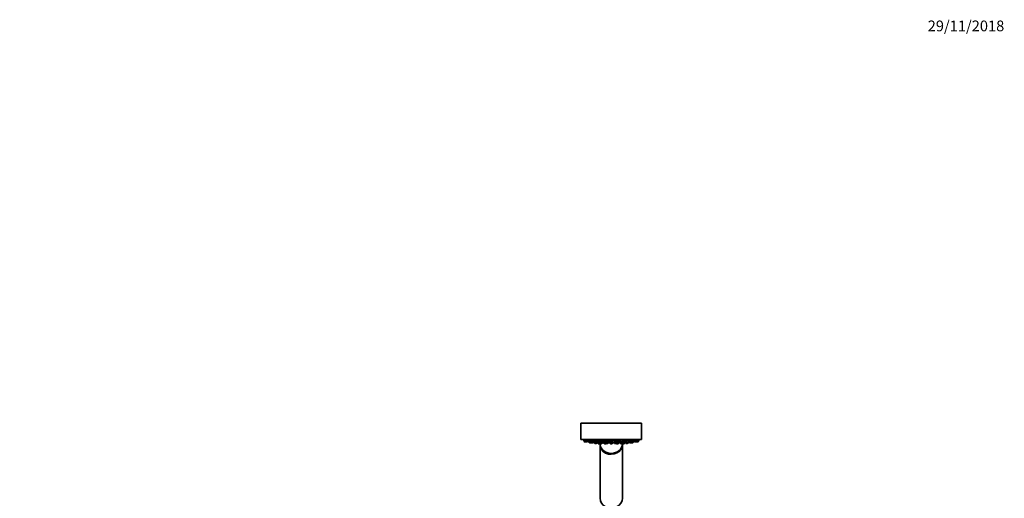
# Model space of a CAD drawing. Units: millimetres. Extents: x 0 to 2433, y 0 to 2743.
# Drawn here: x 1333 to 2433, y 2203 to 2738 of the extents above; entities that cross this region are included whole.
import ezdxf
from ezdxf import colors
from ezdxf.entities.mleader import LeaderData, LeaderLine
from ezdxf.math import Vec2, Vec3

# ---------------------------------------------------------------- set-up
doc = ezdxf.new("R2010")
doc.units = ezdxf.units.MM
doc.layers.add('DV4_Défaut', color=7, linetype='Continuous')
doc.layers.add('Défaut', color=7, linetype='Continuous')

# ---------------------------------------------------------------- blocks, each defined once
blk = doc.blocks.new('_DOT')
at = {"color": 0}
blk.add_line((0, 0), (-1, 0), dxfattribs=at)
at = {"color": 0, "const_width": 0.333}
blk.add_lwpolyline([(-0.1665, 0, 1), (0.1665, 0, 1)], format="xyb", close=True, dxfattribs=at)
blk = doc.blocks.new('SE3')
at = {"layer": 'DV4_Défaut', "color": 7, "linetype": 'Continuous', "lineweight": 35}
for p, q in [((1960, 2287), (2028, 2287)), ((1960, 2287), (1960, 2269)), ((2028, 2269), (2028, 2287)), ((1960, 2269), (2028, 2269)), ((1963.3, 2268.2), (1964.3, 2268.2)), ((1963.3, 2268.2), (1964, 2266.4)), ((1963.4, 2268.6), (1963.4, 2268.2)), ((1964.2, 2266.2), (1965.2, 2266.2)), ((1964.3, 2268.2), (1967.1, 2268.2)), ((1964.3, 2268.2), (1964.9, 2266.4)), ((1964.4, 2268.6), (1964.4, 2268.2)), ((1965.2, 2266.2), (1966.8, 2266.2)), ((1967.1, 2266.4), (1967.5, 2267.4)), ((1967.2, 2268.2), (1970.3, 2268.2)), ((1967.2, 2268.2), (1967.8, 2266.4)), ((1967.3, 2268.6), (1967.3, 2268.2)), ((1968.1, 2266.2), (1969.7, 2266.2)), ((1969.4, 2266.2), (1969.6, 2265.4)), ((1970, 2266.4), (1970.7, 2268.2)), ((1970.3, 2267.2), (1970.5, 2267.2)), ((1970.5, 2267.2), (1972.1, 2267.2)), ((1970.5, 2267.2), (1971.2, 2265.4)), ((1970.7, 2267.7), (1970.7, 2267.2)), ((1971.8, 2268.2), (1975.1, 2268.2)), ((1971.8, 2268.2), (1972.4, 2266.4)), ((1971.9, 2268.5), (1971.9, 2268.2)), ((1972.7, 2266.2), (1974.3, 2266.2)), ((1973.3, 2265.4), (1973.6, 2266.2)), ((1973.5, 2265.4), (1973.7, 2266.2)), ((1973.9, 2266.2), (1974.2, 2265.4)), ((1974.6, 2266.4), (1975.3, 2268.2)), ((1974.9, 2267.2), (1977, 2267.2)), ((1976.3, 2265.4), (1977, 2267.2)), ((1976.7, 2266.5), (1978.1, 2266.5)), ((1977.7, 2264.7), (1978.2, 2266.1)), ((1977.8, 2268.2), (1981.3, 2268.2)), ((1977.8, 2268.2), (1978.5, 2266.4)), ((1977.8, 2267.2), (1978.1, 2267.2)), ((1977.8, 2267.2), (1978.5, 2265.4)), ((1977.9, 2268.5), (1977.9, 2268.2)), ((1978.1, 2267.6), (1978.1, 2267.2)), ((1978.7, 2266.2), (1980.3, 2266.2)), ((1980.6, 2266.4), (1981.3, 2268.2)), ((1980.6, 2265.4), (1981.3, 2267.2)), ((1980.9, 2267.2), (1981.3, 2267.2)), ((1981, 2266.5), (1983, 2266.5)), ((1981.1, 2267.2), (1981.1, 2267.3)), ((1982.4, 2264.7), (1983, 2266.5)), ((1982.9, 2266.5), (1982.9, 2266.6)), ((1982.9, 2266), (1983.5, 2266)), ((1983.1, 2267.2), (1985.1, 2267.2)), ((1983.1, 2267.2), (1983.8, 2265.4)), ((1983.3, 2267.6), (1983.3, 2267.2)), ((1984.8, 2268.2), (1988.3, 2268.2)), ((1984.8, 2268.2), (1985.4, 2266.4)), ((1984.9, 2268.5), (1984.9, 2268.2)), ((1985.7, 2266.2), (1987.3, 2266.2)), ((1985.9, 2265.4), (1986.2, 2266.2)), ((1986.1, 2266), (1987.8, 2266)), ((1987.6, 2266.4), (1988.3, 2268.2)), ((1987.6, 2266.5), (1989.3, 2266.5)), ((1987.6, 2266.5), (1988.3, 2264.7)), ((1987.8, 2266.8), (1987.8, 2266.5)), ((1988.1, 2268.2), (1988.1, 2268.3)), ((1989, 2267.2), (1992.5, 2267.2)), ((1989, 2267.2), (1989.7, 2265.4)), ((1989.3, 2267.5), (1989.3, 2267.2)), ((1991.8, 2265.4), (1992.5, 2267.2)), ((1992, 2265.8), (1992.4, 2265.8)), ((1992.3, 2268.2), (1995.8, 2268.2)), ((1992.3, 2268.2), (1993, 2266.4)), ((1992.3, 2267.2), (1992.3, 2267.5)), ((1992.3, 2266), (1995.6, 2266)), ((1992.3, 2266), (1993, 2264.2)), ((1992.4, 2268.4), (1992.4, 2268.2)), ((1992.4, 2266.3), (1992.4, 2266)), ((1993.2, 2266.2), (1994.8, 2266.2)), ((1995.1, 2266.4), (1995.8, 2268.2)), ((1995.1, 2264.2), (1995.7, 2265.8)), ((1995.3, 2266.9), (1995.8, 2265.4)), ((1995.4, 2267.2), (1998.6, 2267.2)), ((1995.6, 2268.2), (1995.6, 2268.3)), ((1998, 2265.4), (1998.6, 2267.2)), ((1998.4, 2267.2), (1998.4, 2267.5)), ((1998.4, 2266.5), (2000.4, 2266.5)), ((1999.8, 2268.2), (2003.3, 2268.2)), ((1999.8, 2268.2), (2000.5, 2266.4)), ((1999.8, 2264.7), (2000.4, 2266.5)), ((2000.3, 2266.5), (2000.3, 2266.8)), ((2000.3, 2266), (2001.5, 2266)), ((2000.7, 2266.2), (2002.3, 2266.2)), ((2001.5, 2266.2), (2001.8, 2265.4)), ((2002.6, 2266.4), (2003.3, 2268.2)), ((2002.9, 2267.2), (2004.6, 2267.2)), ((2003.1, 2268.2), (2003.1, 2268.4)), ((2003.9, 2265.4), (2004.6, 2267.2)), ((2004, 2265.8), (2004.6, 2264.2)), ((2004.1, 2266), (2005.2, 2266)), ((2004.3, 2267.2), (2004.3, 2267.6)), ((2005, 2266.5), (2006.7, 2266.5)), ((2005, 2266.5), (2005.7, 2264.7)), ((2005.2, 2266.6), (2005.2, 2266.5)), ((2006.4, 2267.2), (2007.1, 2267.2)), ((2006.4, 2267.2), (2007.1, 2265.4)), ((2006.7, 2267.4), (2006.7, 2267.2)), ((2006.8, 2268.2), (2010.3, 2268.2)), ((2006.8, 2268.2), (2007.5, 2266.4)), ((2007.7, 2266.2), (2009.3, 2266.2)), ((2009.2, 2265.4), (2009.6, 2266.3)), ((2009.6, 2266.4), (2010.3, 2268.2)), ((2009.6, 2265.4), (2009.8, 2266.1)), ((2009.7, 2266.5), (2011.1, 2266.5)), ((2009.7, 2266.5), (2010.3, 2264.7)), ((2009.8, 2266.6), (2009.8, 2266.5)), ((2010.1, 2268.2), (2010.1, 2268.5)), ((2010.8, 2267.2), (2013.1, 2267.2)), ((2010.8, 2267.2), (2011.5, 2265.4)), ((2012.8, 2268.2), (2013.5, 2266.4)), ((2012.9, 2268.2), (2016.3, 2268.2)), ((2013.6, 2265.4), (2013.9, 2266.2)), ((2013.7, 2266.2), (2015.3, 2266.2)), ((2013.9, 2265.4), (2014.1, 2266.2)), ((2014.3, 2266.2), (2014.6, 2265.4)), ((2015.6, 2266.4), (2016.3, 2268.2)), ((2015.9, 2267.2), (2017.4, 2267.2)), ((2016.1, 2268.2), (2016.1, 2268.5)), ((2016.7, 2265.4), (2017.4, 2267.2)), ((2017.2, 2267.2), (2017.2, 2267.7)), ((2017.4, 2268.2), (2018.1, 2266.4)), ((2017.4, 2267.2), (2017.7, 2267.2)), ((2017.8, 2268.2), (2020.9, 2268.2)), ((2018.4, 2266.2), (2019.9, 2266.2)), ((2018.4, 2265.4), (2018.7, 2266.2)), ((2018.4, 2265.4), (2018.7, 2266.2)), ((2020.2, 2266.4), (2020.9, 2268.2)), ((2020.6, 2267.4), (2021, 2266.4)), ((2020.7, 2268.2), (2020.7, 2268.6)), ((2020.9, 2268.2), (2023.8, 2268.2)), ((2021.2, 2266.2), (2022.8, 2266.2)), ((2022.8, 2266.2), (2023.8, 2266.2)), ((2023.1, 2266.4), (2023.8, 2268.2)), ((2023.6, 2268.2), (2023.6, 2268.6)), ((2023.8, 2268.2), (2024.8, 2268.2)), ((2024.1, 2266.4), (2024.8, 2268.2)), ((2024.6, 2268.6), (2024.6, 2268.6)), ((2024.6, 2268.2), (2024.6, 2268.6)), ((1969.9, 2265.2), (1971.4, 2265.2)), ((1971.4, 2265.2), (1973, 2265.2)), ((1973, 2265.2), (1973.2, 2265.2)), ((1974.5, 2265.2), (1976.1, 2265.2)), ((1975.4, 2265.2), (1975.6, 2264.7)), ((1975.8, 2264.5), (1977.4, 2264.5)), ((1978.8, 2265.2), (1980.4, 2265.2)), ((1979.1, 2265.2), (1979.5, 2264.2)), ((1979.7, 2264), (1981.3, 2264)), ((1980, 2265.2), (1980.2, 2264.7)), ((1980.5, 2264.5), (1982.1, 2264.5)), ((1981.2, 2264.5), (1981.3, 2264.2)), ((1981.5, 2264), (1981.5, 2263.4)), ((1981.5, 2264), (1983.1, 2264)), ((1981.5, 2263.1), (1981.5, 2203.1)), ((1983.4, 2264.2), (1983.8, 2265.3)), ((1984.1, 2265.2), (1985.6, 2265.2)), ((1985.6, 2265.2), (1985.8, 2265.2)), ((1985.8, 2265.3), (1986.2, 2264.2)), ((1986.5, 2264), (1988.1, 2264)), ((1988.4, 2264.2), (1988.5, 2264.5)), ((1988.6, 2264.5), (1990.2, 2264.5)), ((1990, 2265.2), (1991.5, 2265.2)), ((1990.4, 2264.7), (1990.6, 2265.2)), ((1993.2, 2264), (1994.8, 2264)), ((1996.1, 2265.2), (1997.7, 2265.2)), ((1997.4, 2265.2), (1997.6, 2264.7)), ((1997.9, 2264.5), (1999.5, 2264.5)), ((1999.6, 2264.5), (1999.7, 2264.2)), ((2000, 2264), (2001.6, 2264)), ((2001.9, 2264.2), (2002.2, 2265.2)), ((2002, 2265.2), (2003.6, 2265.2)), ((2003.6, 2265.2), (2004, 2265.2)), ((2004.9, 2264), (2006.5, 2264)), ((2006, 2264.5), (2007.5, 2264.5)), ((2006.5, 2263.4), (2006.5, 2264)), ((2006.5, 2203.1), (2006.5, 2263.1)), ((2006.7, 2264), (2008.3, 2264)), ((2006.8, 2264.2), (2006.9, 2264.5)), ((2007.4, 2265.2), (2009, 2265.2)), ((2007.8, 2264.7), (2008, 2265.2)), ((2008.6, 2264.2), (2009, 2265.2)), ((2009, 2265.2), (2009.3, 2265.2)), ((2010.6, 2264.5), (2012.2, 2264.5)), ((2011.8, 2265.2), (2013.3, 2265.2)), ((2012.5, 2264.7), (2012.7, 2265.2)), ((2013.3, 2265.2), (2013.6, 2265.2)), ((2014.9, 2265.2), (2016.5, 2265.2)), ((2016.5, 2265.2), (2016.5, 2265.2)), ((2016.5, 2265.2), (2018.1, 2265.2)), ((2018.1, 2265.2), (2018.1, 2265.2))]:
    blk.add_line(p, q, dxfattribs=at)
at = {"layer": 'DV4_Défaut', "color": 7, "linetype": 'Continuous', "lineweight": 18}
for p, q in [((1964, 2266.4), (1964.9, 2266.4)), ((1964.9, 2266.4), (1967.1, 2266.4)), ((1967.8, 2266.4), (1970, 2266.4)), ((1972.4, 2266.4), (1974.6, 2266.4)), ((1978.5, 2266.4), (1980.6, 2266.4)), ((1985.4, 2266.4), (1987.6, 2266.4)), ((1992.4, 2265.8), (1992, 2265.8)), ((1993, 2266.4), (1995.1, 2266.4)), ((2000.5, 2266.4), (2002.6, 2266.4)), ((2007.5, 2266.4), (2009.6, 2266.4)), ((2013.5, 2266.4), (2015.6, 2266.4)), ((2018.1, 2266.4), (2020.2, 2266.4)), ((2021, 2266.4), (2023.1, 2266.4)), ((2023.1, 2266.4), (2024.1, 2266.4)), ((1969.6, 2265.4), (1971.2, 2265.4)), ((1971.2, 2265.4), (1973.3, 2265.4)), ((1973.3, 2265.4), (1973.5, 2265.4)), ((1974.2, 2265.4), (1976.3, 2265.4)), ((1975.6, 2264.7), (1977.7, 2264.7)), ((1978.5, 2265.4), (1980.6, 2265.4)), ((1979.5, 2264.2), (1981.3, 2264.2)), ((1980.2, 2264.7), (1982.4, 2264.7)), ((1981.3, 2264.2), (1983.4, 2264.2)), ((1983.8, 2265.4), (1985.9, 2265.4)), ((1986.2, 2264.2), (1988.4, 2264.2)), ((1988.3, 2264.7), (1990.4, 2264.7)), ((1989.7, 2265.4), (1991.8, 2265.4)), ((1993, 2264.2), (1995.1, 2264.2)), ((1995.8, 2265.4), (1998, 2265.4)), ((1997.6, 2264.7), (1999.8, 2264.7)), ((1999.7, 2264.2), (2001.9, 2264.2)), ((2001.8, 2265.4), (2003.9, 2265.4)), ((2003.9, 2265.4), (2004.2, 2265.4)), ((2004.6, 2264.2), (2006.8, 2264.2)), ((2005.7, 2264.7), (2007.8, 2264.7)), ((2006.8, 2264.2), (2008.6, 2264.2)), ((2007.1, 2265.4), (2009.2, 2265.4)), ((2009.2, 2265.4), (2009.6, 2265.4)), ((2010.3, 2264.7), (2012.5, 2264.7)), ((2011.5, 2265.4), (2013.6, 2265.4)), ((2013.6, 2265.4), (2013.9, 2265.4)), ((2014.6, 2265.4), (2016.7, 2265.4)), ((2016.7, 2265.4), (2018.4, 2265.4)), ((2018.4, 2265.4), (2018.4, 2265.4))]:
    blk.add_line(p, q, dxfattribs=at)
at = {"layer": 'DV4_Défaut', "color": 7, "linetype": 'Continuous', "lineweight": 35}
for centre, radius, start, end in [((1994, 2431.9), 166.1, 258.7185, 259.3882), ((1964.2, 2266.5), 0.3, 200.556, 270), ((1965.2, 2266.5), 0.3, 200.556, 270), ((1966.8, 2266.5), 0.3, 270, 339.444), ((1968.1, 2266.5), 0.3, 200.556, 270), ((1969.7, 2266.5), 0.3, 270, 339.444), ((1972.7, 2266.5), 0.3, 200.556, 270), ((1974.3, 2266.5), 0.3, 270, 339.444), ((1978.7, 2266.5), 0.3, 200.556, 270), ((1980.3, 2266.5), 0.3, 270, 339.444), ((1985.7, 2266.5), 0.3, 200.556, 270), ((1987.3, 2266.5), 0.3, 270, 339.444), ((1993.2, 2266.5), 0.3, 200.556, 270), ((1994.8, 2266.5), 0.3, 270, 339.444), ((2000.7, 2266.5), 0.3, 200.556, 270), ((2002.3, 2266.5), 0.3, 270, 339.444), ((2007.7, 2266.5), 0.3, 200.556, 270), ((2009.3, 2266.5), 0.3, 270, 339.444), ((1994, 2431.9), 166.1, 275.3945, 275.4528), ((2013.7, 2266.5), 0.3, 200.556, 270), ((2015.3, 2266.5), 0.3, 270, 339.444), ((2018.4, 2266.5), 0.3, 200.556, 270), ((2019.9, 2266.5), 0.3, 270, 339.444), ((2021.2, 2266.5), 0.3, 200.556, 270), ((2022.8, 2266.5), 0.3, 270, 339.444), ((2023.8, 2266.5), 0.3, 270, 339.444), ((1994, 2431.9), 166.1, 280.6089, 281.2815), ((1969.9, 2265.5), 0.3, 200.556, 270), ((1971.4, 2265.5), 0.3, 200.556, 270), ((1973, 2265.5), 0.3, 270, 339.444), ((1973.2, 2265.5), 0.3, 270, 339.444), ((1974.5, 2265.5), 0.3, 200.556, 270), ((1975.8, 2264.8), 0.3, 200.556, 270), ((1976.1, 2265.5), 0.3, 270, 339.444), ((1977.4, 2264.8), 0.3, 270, 339.444), ((1978.8, 2265.5), 0.3, 200.556, 270), ((1979.7, 2264.3), 0.3, 200.556, 270), ((1980.5, 2264.8), 0.3, 200.556, 270), ((1980.4, 2265.5), 0.3, 270, 339.444), ((1981.5, 2264.3), 0.3, 200.556, 270), ((1981.3, 2264.3), 0.3, 270, 291.9684), ((1982.1, 2264.8), 0.3, 270, 339.444), ((1983.1, 2264.3), 0.3, 270, 339.444), ((1984.1, 2265.5), 0.3, 200.556, 270), ((1985.6, 2265.5), 0.3, 270, 339.444), ((1986.5, 2264.3), 0.3, 200.556, 270), ((1988.1, 2264.3), 0.3, 270, 339.444), ((1988.6, 2264.8), 0.3, 200.556, 270), ((1990, 2265.5), 0.3, 200.556, 270), ((1990.2, 2264.8), 0.3, 270, 339.444), ((1994, 2276.2), 11.4, 255.7027, 263.1692), ((1991.5, 2265.5), 0.3, 270, 339.444), ((1993.2, 2264.3), 0.3, 200.556, 270), ((1994.8, 2264.3), 0.3, 270, 339.444), ((1994, 2276.2), 11.4, 276.8308, 284.2973), ((1996.1, 2265.5), 0.3, 200.556, 270), ((1997.9, 2264.8), 0.3, 200.556, 270), ((1997.7, 2265.5), 0.3, 270, 339.444), ((1999.5, 2264.8), 0.3, 270, 339.444), ((2000, 2264.3), 0.3, 200.556, 270), ((2001.6, 2264.3), 0.3, 270, 339.444), ((2002, 2265.5), 0.3, 200.556, 270), ((2003.6, 2265.5), 0.3, 270, 339.444), ((2004, 2265.5), 0.3, 270, 318.9544), ((2004.9, 2264.3), 0.3, 200.556, 270), ((2006, 2264.8), 0.3, 200.556, 270), ((2006.5, 2264.3), 0.3, 270, 339.444), ((2006.7, 2264.3), 0.3, 248.0309, 270), ((2007.4, 2265.5), 0.3, 200.556, 270), ((2007.5, 2264.8), 0.3, 270, 339.444), ((2008.3, 2264.3), 0.3, 270, 339.444), ((2009, 2265.5), 0.3, 270, 339.444), ((2009.3, 2265.5), 0.3, 270, 339.444), ((2010.6, 2264.8), 0.3, 200.556, 270), ((2011.8, 2265.5), 0.3, 200.556, 270), ((2012.2, 2264.8), 0.3, 270, 339.444), ((2013.3, 2265.5), 0.3, 270, 339.444), ((2013.6, 2265.5), 0.3, 270, 339.444), ((2014.9, 2265.5), 0.3, 200.556, 270), ((2016.5, 2265.5), 0.3, 270, 339.444), ((2016.5, 2265.5), 0.3, 264.7179, 270), ((2018.1, 2265.5), 0.3, 270, 339.444), ((2018.1, 2265.5), 0.3, 270, 339.444)]:
    blk.add_arc(centre, radius, start, end, dxfattribs=at)
for centre, major_axis, ratio, start_param, end_param in [((1994, 2264.2), (-12.5, 0), 0.866025, 0.018221, 3.123372), ((1994, 2263.4), (-12.5, 0), 0.866025, 0, 3.141593), ((1994, 2263.1), (-12.5, 0), 0.866025, 6.26979, 6.283185), ((1994, 2263.1), (-12.5, 0), 0.866025, 0, 3.154988), ((1993.4, 2276.2), (0, 11.3), 0.5, 2.858039, 3.015228), ((1994, 2203.1), (-12.5, 0), 0.866025, 0, 3.141593)]:
    blk.add_ellipse(centre, major_axis=major_axis, ratio=ratio, start_param=start_param, end_param=end_param, dxfattribs=at)
for points, knots in [([(1964.4, 2268.4), (1964.4, 2268.4), (1964.3, 2268.4), (1964.2, 2268.5), (1964.1, 2268.5), (1963.9, 2268.5), (1963.8, 2268.5), (1963.7, 2268.6), (1963.6, 2268.6), (1963.5, 2268.6), (1963.5, 2268.6), (1963.4, 2268.6), (1963.4, 2268.6), (1963.4, 2268.6), (1963.4, 2268.6), (1963.4, 2268.6)], [0, 0, 0, 0, 0.1287092, 0.1287092, 0.1287092, 0.4158085, 0.4158085, 0.4158085, 0.6991474, 0.6991474, 0.6991474, 0.9781311, 0.9781311, 0.9781311, 1, 1, 1, 1]), ([(1967.1, 2268.2), (1967, 2268.2), (1966.9, 2268.2), (1966.8, 2268.3), (1966.6, 2268.3), (1966.4, 2268.3), (1966.3, 2268.3), (1966.1, 2268.4), (1965.9, 2268.4), (1965.7, 2268.4), (1965.5, 2268.5), (1965.4, 2268.5), (1965.2, 2268.5), (1965.1, 2268.5), (1964.9, 2268.6), (1964.8, 2268.6), (1964.7, 2268.6), (1964.6, 2268.6), (1964.5, 2268.6), (1964.5, 2268.6), (1964.4, 2268.6), (1964.4, 2268.6), (1964.4, 2268.6), (1964.4, 2268.6), (1964.4, 2268.6)], [0, 0, 0, 0, 0.1189579, 0.1189579, 0.1189579, 0.264903, 0.264903, 0.264903, 0.4119244, 0.4119244, 0.4119244, 0.558557, 0.558557, 0.558557, 0.7034814, 0.7034814, 0.7034814, 0.8461624, 0.8461624, 0.8461624, 0.9870869, 0.9870869, 0.9870869, 1, 1, 1, 1]), ([(1970.3, 2268.2), (1970.2, 2268.2), (1970.2, 2268.2), (1970.1, 2268.2), (1970, 2268.3), (1969.8, 2268.3), (1969.7, 2268.3), (1969.5, 2268.4), (1969.3, 2268.4), (1969.2, 2268.4), (1969, 2268.5), (1968.8, 2268.5), (1968.6, 2268.5), (1968.4, 2268.5), (1968.3, 2268.5), (1968.1, 2268.6), (1967.9, 2268.6), (1967.8, 2268.6), (1967.7, 2268.6), (1967.6, 2268.6), (1967.5, 2268.6), (1967.4, 2268.6), (1967.4, 2268.6), (1967.3, 2268.6), (1967.3, 2268.6), (1967.3, 2268.6), (1967.3, 2268.6), (1967.3, 2268.6)], [0, 0, 0, 0, 0.078769, 0.078769, 0.078769, 0.20966, 0.20966, 0.20966, 0.341767, 0.341767, 0.341767, 0.473832, 0.473832, 0.473832, 0.604583, 0.604583, 0.604583, 0.733343, 0.733343, 0.733343, 0.860353, 0.860353, 0.860353, 0.986613, 0.986613, 0.986613, 1, 1, 1, 1]), ([(1972, 2267.6), (1972, 2267.6), (1972, 2267.6), (1971.9, 2267.6), (1971.8, 2267.6), (1971.6, 2267.6), (1971.4, 2267.6), (1971.3, 2267.6), (1971.1, 2267.6), (1971, 2267.7), (1970.9, 2267.7), (1970.8, 2267.7), (1970.7, 2267.7), (1970.7, 2267.7), (1970.6, 2267.7), (1970.6, 2267.7), (1970.6, 2267.6), (1970.6, 2267.6), (1970.6, 2267.6)], [0, 0, 0, 0, 0.0299046, 0.0299046, 0.0299046, 0.2700822, 0.2700822, 0.2700822, 0.5080936, 0.5080936, 0.5080936, 0.7437599, 0.7437599, 0.7437599, 0.9779451, 0.9779451, 0.9779451, 1, 1, 1, 1]), ([(1975.1, 2268.1), (1975.1, 2268.1), (1975.1, 2268.1), (1975.1, 2268.1), (1975.1, 2268.2), (1975.1, 2268.2), (1975, 2268.2), (1974.9, 2268.2), (1974.8, 2268.3), (1974.7, 2268.3), (1974.6, 2268.3), (1974.4, 2268.4), (1974.3, 2268.4), (1974.1, 2268.4), (1973.9, 2268.5), (1973.8, 2268.5), (1973.6, 2268.5), (1973.4, 2268.5), (1973.2, 2268.6), (1973, 2268.6), (1972.9, 2268.6), (1972.7, 2268.6), (1972.6, 2268.6), (1972.4, 2268.6), (1972.3, 2268.6), (1972.2, 2268.6), (1972.1, 2268.6), (1972, 2268.6), (1972, 2268.6), (1971.9, 2268.5), (1971.9, 2268.5), (1971.9, 2268.5), (1971.9, 2268.5), (1971.9, 2268.5)], [0, 0, 0, 0, 0.019098, 0.019098, 0.019098, 0.126378, 0.126378, 0.126378, 0.234853, 0.234853, 0.234853, 0.344527, 0.344527, 0.344527, 0.454425, 0.454425, 0.454425, 0.563445, 0.563445, 0.563445, 0.670875, 0.670875, 0.670875, 0.776737, 0.776737, 0.776737, 0.881749, 0.881749, 0.881749, 0.986968, 0.986968, 0.986968, 1, 1, 1, 1]), ([(1976.9, 2267.3), (1976.9, 2267.3), (1976.9, 2267.3), (1976.9, 2267.3), (1976.8, 2267.3), (1976.8, 2267.3), (1976.7, 2267.3), (1976.7, 2267.3), (1976.6, 2267.4), (1976.4, 2267.4), (1976.3, 2267.4), (1976.2, 2267.4), (1976, 2267.5), (1975.9, 2267.5), (1975.7, 2267.5), (1975.5, 2267.5), (1975.4, 2267.6), (1975.2, 2267.6), (1975.1, 2267.6)], [0, 0, 0, 0, 0.039343, 0.039343, 0.039343, 0.23623, 0.23623, 0.23623, 0.434532, 0.434532, 0.434532, 0.634576, 0.634576, 0.634576, 0.835402, 0.835402, 0.835402, 1, 1, 1, 1]), ([(1978.1, 2266.6), (1978, 2266.6), (1977.9, 2266.6), (1977.8, 2266.7), (1977.7, 2266.7), (1977.6, 2266.7), (1977.4, 2266.7), (1977.2, 2266.7), (1977.1, 2266.7), (1976.9, 2266.8), (1976.9, 2266.8), (1976.8, 2266.8), (1976.8, 2266.8)], [0, 0, 0, 0, 0.2694777, 0.2694777, 0.2694777, 0.618364, 0.618364, 0.618364, 0.9691181, 0.9691181, 0.9691181, 1, 1, 1, 1]), ([(1981.1, 2268.2), (1981.1, 2268.2), (1981.1, 2268.2), (1981.1, 2268.2), (1981.1, 2268.2), (1981.1, 2268.3), (1981, 2268.3), (1980.9, 2268.3), (1980.8, 2268.3), (1980.7, 2268.4), (1980.6, 2268.4), (1980.4, 2268.4), (1980.3, 2268.5), (1980.1, 2268.5), (1979.9, 2268.5), (1979.8, 2268.5), (1979.6, 2268.6), (1979.4, 2268.6), (1979.2, 2268.6), (1979.1, 2268.6), (1978.9, 2268.6), (1978.7, 2268.6), (1978.6, 2268.6), (1978.4, 2268.6), (1978.3, 2268.6), (1978.2, 2268.6), (1978.1, 2268.6), (1978, 2268.5), (1978, 2268.5), (1977.9, 2268.5), (1977.9, 2268.5), (1977.9, 2268.5), (1977.9, 2268.5), (1977.9, 2268.5)], [0, 0, 0, 0, 0.0168677, 0.0168677, 0.0168677, 0.1253288, 0.1253288, 0.1253288, 0.2347898, 0.2347898, 0.2347898, 0.3447401, 0.3447401, 0.3447401, 0.4540579, 0.4540579, 0.4540579, 0.5618962, 0.5618962, 0.5618962, 0.6680908, 0.6680908, 0.6680908, 0.7732159, 0.7732159, 0.7732159, 0.8782894, 0.8782894, 0.8782894, 0.9843252, 0.9843252, 0.9843252, 1, 1, 1, 1]), ([(1978, 2267.6), (1978, 2267.6), (1978, 2267.6), (1978, 2267.6), (1978, 2267.5), (1978, 2267.5), (1978, 2267.5)], [0, 0, 0, 0, 0.433894, 0.433894, 0.433894, 1, 1, 1, 1]), ([(1981.2, 2267.3), (1981.2, 2267.3), (1981.2, 2267.3), (1981.2, 2267.3), (1981.2, 2267.3), (1981.1, 2267.3), (1981.1, 2267.3)], [0, 0, 0, 0, 0.134184, 0.134184, 0.134184, 1, 1, 1, 1]), ([(1982.9, 2266.6), (1982.9, 2266.6), (1982.9, 2266.6), (1982.9, 2266.6), (1982.9, 2266.7), (1982.8, 2266.7), (1982.8, 2266.7), (1982.7, 2266.7), (1982.6, 2266.7), (1982.5, 2266.7), (1982.3, 2266.8), (1982.2, 2266.8), (1982, 2266.8), (1981.9, 2266.8), (1981.7, 2266.8), (1981.5, 2266.9), (1981.4, 2266.9), (1981.3, 2266.9), (1981.2, 2266.9)], [0, 0, 0, 0, 0.05414, 0.05414, 0.05414, 0.258171, 0.258171, 0.258171, 0.463058, 0.463058, 0.463058, 0.66876, 0.66876, 0.66876, 0.87455, 0.87455, 0.87455, 1, 1, 1, 1]), ([(1983.5, 2266.3), (1983.3, 2266.3), (1983.2, 2266.3), (1983.1, 2266.3), (1983.1, 2266.3), (1983, 2266.3), (1983, 2266.3)], [0, 0, 0, 0, 0.829457, 0.829457, 0.829457, 1, 1, 1, 1]), ([(1985, 2267.6), (1984.9, 2267.6), (1984.9, 2267.6), (1984.8, 2267.6), (1984.6, 2267.7), (1984.4, 2267.7), (1984.3, 2267.7), (1984.1, 2267.7), (1984, 2267.7), (1983.8, 2267.7), (1983.7, 2267.6), (1983.6, 2267.6), (1983.5, 2267.6), (1983.4, 2267.6), (1983.3, 2267.6), (1983.3, 2267.6), (1983.2, 2267.5), (1983.2, 2267.5), (1983.3, 2267.5), (1983.3, 2267.5), (1983.3, 2267.5), (1983.3, 2267.5)], [0, 0, 0, 0, 0.056028, 0.056028, 0.056028, 0.226614, 0.226614, 0.226614, 0.395986, 0.395986, 0.395986, 0.565177, 0.565177, 0.565177, 0.735278, 0.735278, 0.735278, 0.906989, 0.906989, 0.906989, 1, 1, 1, 1]), ([(1988.1, 2268.2), (1988.1, 2268.3), (1988.1, 2268.3), (1988.1, 2268.3), (1988.1, 2268.3), (1988, 2268.3), (1988, 2268.4), (1987.9, 2268.4), (1987.8, 2268.4), (1987.6, 2268.5), (1987.5, 2268.5), (1987.3, 2268.5), (1987.2, 2268.5), (1987, 2268.6), (1986.8, 2268.6), (1986.7, 2268.6), (1986.5, 2268.6), (1986.3, 2268.6), (1986.1, 2268.6), (1986, 2268.6), (1985.8, 2268.6), (1985.6, 2268.6), (1985.5, 2268.6), (1985.4, 2268.6), (1985.3, 2268.5), (1985.1, 2268.5), (1985.1, 2268.5), (1985, 2268.5), (1985, 2268.5), (1984.9, 2268.4), (1984.9, 2268.4)], [0, 0, 0, 0, 0.037674, 0.037674, 0.037674, 0.147224, 0.147224, 0.147224, 0.257139, 0.257139, 0.257139, 0.366459, 0.366459, 0.366459, 0.474319, 0.474319, 0.474319, 0.580528, 0.580528, 0.580528, 0.685639, 0.685639, 0.685639, 0.790661, 0.790661, 0.790661, 0.896615, 0.896615, 0.896615, 1, 1, 1, 1]), ([(1989.1, 2266.9), (1989.1, 2266.9), (1989.1, 2266.9), (1989, 2266.9), (1988.8, 2266.9), (1988.7, 2266.9), (1988.5, 2266.9), (1988.4, 2266.9), (1988.2, 2266.9), (1988.1, 2266.9), (1988, 2266.9), (1987.9, 2266.9), (1987.9, 2266.8), (1987.8, 2266.8), (1987.8, 2266.8), (1987.8, 2266.8), (1987.8, 2266.8), (1987.8, 2266.8), (1987.8, 2266.8)], [0, 0, 0, 0, 0.04869, 0.04869, 0.04869, 0.284788, 0.284788, 0.284788, 0.520729, 0.520729, 0.520729, 0.757404, 0.757404, 0.757404, 0.995387, 0.995387, 0.995387, 1, 1, 1, 1]), ([(1992.4, 2267.4), (1992.4, 2267.4), (1992.4, 2267.4), (1992.3, 2267.4), (1992.3, 2267.5), (1992.3, 2267.5), (1992.2, 2267.5), (1992.1, 2267.5), (1992, 2267.6), (1991.9, 2267.6), (1991.7, 2267.6), (1991.6, 2267.6), (1991.4, 2267.6), (1991.3, 2267.6), (1991.1, 2267.7), (1990.9, 2267.7), (1990.7, 2267.7), (1990.5, 2267.7), (1990.4, 2267.7), (1990.2, 2267.7), (1990, 2267.7), (1989.9, 2267.6), (1989.7, 2267.6), (1989.6, 2267.6), (1989.5, 2267.6), (1989.4, 2267.6), (1989.3, 2267.6), (1989.2, 2267.5), (1989.2, 2267.5), (1989.2, 2267.5), (1989.2, 2267.5), (1989.2, 2267.4), (1989.2, 2267.4), (1989.2, 2267.4)], [0, 0, 0, 0, 0.033539, 0.033539, 0.033539, 0.133001, 0.133001, 0.133001, 0.232504, 0.232504, 0.232504, 0.331444, 0.331444, 0.331444, 0.429429, 0.429429, 0.429429, 0.526499, 0.526499, 0.526499, 0.623096, 0.623096, 0.623096, 0.719859, 0.719859, 0.719859, 0.817345, 0.817345, 0.817345, 0.915806, 0.915806, 0.915806, 1, 1, 1, 1]), ([(1995.6, 2268.3), (1995.6, 2268.3), (1995.6, 2268.3), (1995.6, 2268.4), (1995.6, 2268.4), (1995.5, 2268.4), (1995.5, 2268.4), (1995.4, 2268.5), (1995.3, 2268.5), (1995.1, 2268.5), (1995, 2268.5), (1994.9, 2268.6), (1994.7, 2268.6), (1994.5, 2268.6), (1994.4, 2268.6), (1994.2, 2268.6), (1994, 2268.6), (1993.8, 2268.6), (1993.6, 2268.6), (1993.5, 2268.6), (1993.3, 2268.6), (1993.2, 2268.6), (1993, 2268.5), (1992.9, 2268.5), (1992.8, 2268.5), (1992.7, 2268.5), (1992.6, 2268.4), (1992.5, 2268.4), (1992.5, 2268.4), (1992.4, 2268.4), (1992.4, 2268.3)], [0, 0, 0, 0, 0.036838, 0.036838, 0.036838, 0.14668, 0.14668, 0.14668, 0.256242, 0.256242, 0.256242, 0.364503, 0.364503, 0.364503, 0.471088, 0.471088, 0.471088, 0.576383, 0.576383, 0.576383, 0.681328, 0.681328, 0.681328, 0.786981, 0.786981, 0.786981, 0.894092, 0.894092, 0.894092, 1, 1, 1, 1]), ([(1993, 2266.4), (1992.9, 2266.4), (1992.9, 2266.4), (1992.8, 2266.4), (1992.7, 2266.4), (1992.6, 2266.4), (1992.5, 2266.4), (1992.5, 2266.4), (1992.4, 2266.3), (1992.4, 2266.3), (1992.4, 2266.3), (1992.4, 2266.3), (1992.4, 2266.3)], [0, 0, 0, 0, 0.154904, 0.154904, 0.154904, 0.558169, 0.558169, 0.558169, 0.962748, 0.962748, 0.962748, 1, 1, 1, 1]), ([(1995.5, 2266.4), (1995.4, 2266.4), (1995.3, 2266.4), (1995.2, 2266.4), (1995.2, 2266.4), (1995.1, 2266.4), (1995.1, 2266.4)], [0, 0, 0, 0, 0.804308, 0.804308, 0.804308, 1, 1, 1, 1]), ([(1998.5, 2267.5), (1998.5, 2267.5), (1998.5, 2267.5), (1998.5, 2267.5), (1998.5, 2267.5), (1998.4, 2267.5), (1998.3, 2267.6), (1998.3, 2267.6), (1998.1, 2267.6), (1998, 2267.6), (1997.9, 2267.6), (1997.7, 2267.6), (1997.6, 2267.7), (1997.4, 2267.7), (1997.2, 2267.7), (1997.1, 2267.7), (1996.9, 2267.7), (1996.7, 2267.7), (1996.5, 2267.7), (1996.3, 2267.6), (1996.2, 2267.6), (1996, 2267.6), (1995.9, 2267.6), (1995.7, 2267.6), (1995.6, 2267.6), (1995.6, 2267.6), (1995.6, 2267.5), (1995.5, 2267.5)], [0, 0, 0, 0, 0.043302, 0.043302, 0.043302, 0.174681, 0.174681, 0.174681, 0.305625, 0.305625, 0.305625, 0.435383, 0.435383, 0.435383, 0.563866, 0.563866, 0.563866, 0.691547, 0.691547, 0.691547, 0.819241, 0.819241, 0.819241, 0.947742, 0.947742, 0.947742, 1, 1, 1, 1]), ([(2000.3, 2266.8), (2000.3, 2266.8), (2000.3, 2266.8), (2000.3, 2266.8), (2000.3, 2266.8), (2000.2, 2266.8), (2000.1, 2266.9), (2000.1, 2266.9), (2000, 2266.9), (1999.8, 2266.9), (1999.7, 2266.9), (1999.6, 2266.9), (1999.4, 2266.9), (1999.2, 2266.9), (1999.1, 2266.9), (1998.9, 2266.9), (1998.8, 2266.9), (1998.6, 2266.9), (1998.5, 2266.9)], [0, 0, 0, 0, 0.056776, 0.056776, 0.056776, 0.25951, 0.25951, 0.25951, 0.461679, 0.461679, 0.461679, 0.662685, 0.662685, 0.662685, 0.862634, 0.862634, 0.862634, 1, 1, 1, 1]), ([(2003.1, 2268.4), (2003.1, 2268.4), (2003.1, 2268.4), (2003.1, 2268.4), (2003.1, 2268.5), (2003.1, 2268.5), (2003, 2268.5), (2002.9, 2268.5), (2002.8, 2268.5), (2002.7, 2268.6), (2002.5, 2268.6), (2002.4, 2268.6), (2002.2, 2268.6), (2002.1, 2268.6), (2001.9, 2268.6), (2001.7, 2268.6), (2001.5, 2268.6), (2001.3, 2268.6), (2001.2, 2268.6), (2001, 2268.6), (2000.8, 2268.5), (2000.7, 2268.5), (2000.5, 2268.5), (2000.4, 2268.5), (2000.3, 2268.4), (2000.2, 2268.4), (2000.1, 2268.4), (2000, 2268.3), (2000, 2268.3), (1999.9, 2268.3), (1999.9, 2268.2)], [0, 0, 0, 0, 0.034359, 0.034359, 0.034359, 0.143868, 0.143868, 0.143868, 0.252539, 0.252539, 0.252539, 0.359559, 0.359559, 0.359559, 0.465121, 0.465121, 0.465121, 0.570058, 0.570058, 0.570058, 0.675441, 0.675441, 0.675441, 0.782138, 0.782138, 0.782138, 0.890466, 0.890466, 0.890466, 1, 1, 1, 1]), ([(2004.4, 2267.5), (2004.4, 2267.5), (2004.4, 2267.5), (2004.4, 2267.5), (2004.4, 2267.6), (2004.4, 2267.6), (2004.3, 2267.6), (2004.2, 2267.6), (2004.1, 2267.6), (2004, 2267.6), (2003.8, 2267.7), (2003.7, 2267.7), (2003.5, 2267.7), (2003.4, 2267.7), (2003.2, 2267.7), (2003.1, 2267.7)], [0, 0, 0, 0, 0.075905, 0.075905, 0.075905, 0.318597, 0.318597, 0.318597, 0.559805, 0.559805, 0.559805, 0.798584, 0.798584, 0.798584, 1, 1, 1, 1]), ([(2005.1, 2266.3), (2005, 2266.3), (2005, 2266.3), (2004.9, 2266.3), (2004.8, 2266.3), (2004.6, 2266.3), (2004.5, 2266.3), (2004.4, 2266.3), (2004.3, 2266.2), (2004.2, 2266.2), (2004.2, 2266.2), (2004.1, 2266.2), (2004.1, 2266.2), (2004.1, 2266.2), (2004.1, 2266.2), (2004.1, 2266.2)], [0, 0, 0, 0, 0.08189, 0.08189, 0.08189, 0.37745, 0.37745, 0.37745, 0.67305, 0.67305, 0.67305, 0.968073, 0.968073, 0.968073, 1, 1, 1, 1]), ([(2006.6, 2266.9), (2006.5, 2266.9), (2006.5, 2266.8), (2006.4, 2266.8), (2006.3, 2266.8), (2006.1, 2266.8), (2005.9, 2266.8), (2005.8, 2266.8), (2005.6, 2266.8), (2005.5, 2266.7), (2005.4, 2266.7), (2005.3, 2266.7), (2005.3, 2266.7), (2005.2, 2266.7), (2005.2, 2266.6), (2005.2, 2266.6), (2005.2, 2266.6), (2005.2, 2266.6), (2005.2, 2266.6)], [0, 0, 0, 0, 0.052963, 0.052963, 0.052963, 0.285091, 0.285091, 0.285091, 0.518488, 0.518488, 0.518488, 0.752579, 0.752579, 0.752579, 0.986475, 0.986475, 0.986475, 1, 1, 1, 1]), ([(2007, 2267.5), (2007, 2267.5), (2007, 2267.5), (2006.9, 2267.4), (2006.8, 2267.4), (2006.7, 2267.4), (2006.7, 2267.4), (2006.6, 2267.3), (2006.6, 2267.3), (2006.6, 2267.3), (2006.6, 2267.3), (2006.6, 2267.3), (2006.7, 2267.3), (2006.7, 2267.2), (2006.7, 2267.2), (2006.7, 2267.2)], [0, 0, 0, 0, 0.0755382, 0.0755382, 0.0755382, 0.3639041, 0.3639041, 0.3639041, 0.6526062, 0.6526062, 0.6526062, 0.9397658, 0.9397658, 0.9397658, 1, 1, 1, 1]), ([(2010.1, 2268.5), (2010.1, 2268.5), (2010.1, 2268.5), (2010.1, 2268.5), (2010.1, 2268.5), (2010.1, 2268.5), (2010, 2268.5), (2009.9, 2268.6), (2009.8, 2268.6), (2009.7, 2268.6), (2009.5, 2268.6), (2009.4, 2268.6), (2009.2, 2268.6), (2009.1, 2268.6), (2008.9, 2268.6), (2008.7, 2268.6), (2008.6, 2268.6), (2008.4, 2268.5), (2008.2, 2268.5), (2008, 2268.5), (2007.9, 2268.5), (2007.7, 2268.5), (2007.6, 2268.4), (2007.4, 2268.4), (2007.3, 2268.4), (2007.2, 2268.3), (2007.1, 2268.3), (2007, 2268.3), (2007, 2268.2), (2006.9, 2268.2), (2006.9, 2268.2), (2006.9, 2268.2), (2006.9, 2268.2), (2006.9, 2268.2)], [0, 0, 0, 0, 0.030867, 0.030867, 0.030867, 0.139517, 0.139517, 0.139517, 0.247003, 0.247003, 0.247003, 0.352908, 0.352908, 0.352908, 0.45792, 0.45792, 0.45792, 0.563091, 0.563091, 0.563091, 0.669384, 0.669384, 0.669384, 0.77729, 0.77729, 0.77729, 0.886618, 0.886618, 0.886618, 0.996549, 0.996549, 0.996549, 1, 1, 1, 1]), ([(2011, 2266.7), (2010.8, 2266.7), (2010.7, 2266.7), (2010.6, 2266.7), (2010.5, 2266.7), (2010.3, 2266.7), (2010.2, 2266.6), (2010.1, 2266.6), (2010, 2266.6), (2009.9, 2266.6), (2009.9, 2266.6), (2009.8, 2266.6), (2009.8, 2266.6), (2009.8, 2266.6), (2009.8, 2266.6), (2009.8, 2266.6)], [0, 0, 0, 0, 0.193634, 0.193634, 0.193634, 0.456477, 0.456477, 0.456477, 0.718583, 0.718583, 0.718583, 0.979269, 0.979269, 0.979269, 1, 1, 1, 1]), ([(2013, 2267.6), (2012.9, 2267.6), (2012.8, 2267.6), (2012.8, 2267.6), (2012.6, 2267.6), (2012.4, 2267.6), (2012.2, 2267.5), (2012.1, 2267.5), (2011.9, 2267.5), (2011.7, 2267.5), (2011.6, 2267.4), (2011.4, 2267.4), (2011.3, 2267.4), (2011.2, 2267.4), (2011.1, 2267.3), (2011, 2267.3), (2011, 2267.3), (2010.9, 2267.3), (2010.9, 2267.3), (2010.9, 2267.3), (2010.9, 2267.3), (2010.9, 2267.3)], [0, 0, 0, 0, 0.078899, 0.078899, 0.078899, 0.258968, 0.258968, 0.258968, 0.440836, 0.440836, 0.440836, 0.624198, 0.624198, 0.624198, 0.808084, 0.808084, 0.808084, 0.991272, 0.991272, 0.991272, 1, 1, 1, 1]), ([(2016.1, 2268.5), (2016.1, 2268.5), (2016.1, 2268.5), (2016.1, 2268.5), (2016.1, 2268.6), (2016.1, 2268.6), (2016, 2268.6), (2015.9, 2268.6), (2015.8, 2268.6), (2015.7, 2268.6), (2015.6, 2268.6), (2015.4, 2268.6), (2015.3, 2268.6), (2015.1, 2268.6), (2014.9, 2268.6), (2014.8, 2268.5), (2014.6, 2268.5), (2014.4, 2268.5), (2014.2, 2268.5), (2014.1, 2268.5), (2013.9, 2268.4), (2013.7, 2268.4), (2013.6, 2268.4), (2013.4, 2268.3), (2013.3, 2268.3), (2013.2, 2268.3), (2013.1, 2268.2), (2013, 2268.2), (2013, 2268.2), (2012.9, 2268.1), (2012.9, 2268.1), (2012.9, 2268.1), (2012.9, 2268.1), (2012.9, 2268.1)], [0, 0, 0, 0, 0.027277, 0.027277, 0.027277, 0.134758, 0.134758, 0.134758, 0.24105, 0.24105, 0.24105, 0.346214, 0.346214, 0.346214, 0.451244, 0.451244, 0.451244, 0.557171, 0.557171, 0.557171, 0.664641, 0.664641, 0.664641, 0.773654, 0.773654, 0.773654, 0.883538, 0.883538, 0.883538, 0.993208, 0.993208, 0.993208, 1, 1, 1, 1]), ([(2017.3, 2267.6), (2017.3, 2267.6), (2017.3, 2267.7), (2017.3, 2267.7), (2017.2, 2267.7), (2017.2, 2267.7), (2017.1, 2267.7), (2017, 2267.7), (2016.9, 2267.7), (2016.8, 2267.7), (2016.7, 2267.6), (2016.6, 2267.6), (2016.4, 2267.6), (2016.3, 2267.6), (2016.2, 2267.6), (2016.1, 2267.6)], [0, 0, 0, 0, 0.062538, 0.062538, 0.062538, 0.317225, 0.317225, 0.317225, 0.57081, 0.57081, 0.57081, 0.824401, 0.824401, 0.824401, 1, 1, 1, 1]), ([(2017.6, 2267.5), (2017.6, 2267.5), (2017.6, 2267.5), (2017.5, 2267.5), (2017.4, 2267.5), (2017.3, 2267.5), (2017.2, 2267.5)], [0, 0, 0, 0, 0.203689, 0.203689, 0.203689, 1, 1, 1, 1]), ([(2020.7, 2268.6), (2020.7, 2268.6), (2020.7, 2268.6), (2020.7, 2268.6), (2020.7, 2268.6), (2020.7, 2268.6), (2020.6, 2268.6), (2020.5, 2268.6), (2020.4, 2268.6), (2020.3, 2268.6), (2020.2, 2268.6), (2020.1, 2268.6), (2019.9, 2268.6), (2019.7, 2268.5), (2019.6, 2268.5), (2019.4, 2268.5), (2019.2, 2268.5), (2019, 2268.4), (2018.9, 2268.4), (2018.7, 2268.4), (2018.5, 2268.4), (2018.4, 2268.3), (2018.2, 2268.3), (2018.1, 2268.3), (2017.9, 2268.2), (2017.9, 2268.2), (2017.8, 2268.2), (2017.8, 2268.2)], [0, 0, 0, 0, 0.02927, 0.02927, 0.02927, 0.157121, 0.157121, 0.157121, 0.283864, 0.283864, 0.283864, 0.410114, 0.410114, 0.410114, 0.537151, 0.537151, 0.537151, 0.665909, 0.665909, 0.665909, 0.796606, 0.796606, 0.796606, 0.928623, 0.928623, 0.928623, 1, 1, 1, 1]), ([(2023.6, 2268.6), (2023.6, 2268.6), (2023.6, 2268.6), (2023.6, 2268.6), (2023.6, 2268.6), (2023.6, 2268.6), (2023.5, 2268.6), (2023.4, 2268.6), (2023.3, 2268.6), (2023.2, 2268.6), (2023.1, 2268.6), (2023, 2268.5), (2022.8, 2268.5), (2022.7, 2268.5), (2022.5, 2268.5), (2022.3, 2268.4), (2022.1, 2268.4), (2021.9, 2268.4), (2021.8, 2268.3), (2021.6, 2268.3), (2021.4, 2268.3), (2021.3, 2268.2), (2021.1, 2268.2), (2021, 2268.2), (2020.9, 2268.2)], [0, 0, 0, 0, 0.030092, 0.030092, 0.030092, 0.170889, 0.170889, 0.170889, 0.311105, 0.311105, 0.311105, 0.451869, 0.451869, 0.451869, 0.594357, 0.594357, 0.594357, 0.739025, 0.739025, 0.739025, 0.885403, 0.885403, 0.885403, 1, 1, 1, 1]), ([(2024.6, 2268.6), (2024.6, 2268.6), (2024.6, 2268.6), (2024.6, 2268.6), (2024.6, 2268.6), (2024.6, 2268.6), (2024.5, 2268.6), (2024.4, 2268.6), (2024.3, 2268.5), (2024.2, 2268.5), (2024.1, 2268.5), (2024, 2268.5), (2023.8, 2268.5), (2023.7, 2268.4), (2023.7, 2268.4), (2023.6, 2268.4)], [0, 0, 0, 0, 0.0578147, 0.0578147, 0.0578147, 0.3305801, 0.3305801, 0.3305801, 0.6037517, 0.6037517, 0.6037517, 0.8798666, 0.8798666, 0.8798666, 1, 1, 1, 1])]:
    blk.add_open_spline(points, degree=3, knots=knots, dxfattribs=at)
for points in [[(1970.7, 2267.5), (1970.6, 2267.5), (1970.5, 2267.5), (1970.4, 2267.5)], [(1981.1, 2267.3), (1981.1, 2267.4), (1981, 2267.4), (1981, 2267.4)], [(1981, 2267.2), (1981.1, 2267.2), (1981.1, 2267.2), (1981.1, 2267.3)], [(1987.7, 2266.4), (1987.6, 2266.4), (1987.6, 2266.4), (1987.6, 2266.4)]]:
    blk.add_open_spline(points, degree=3, dxfattribs=at)

msp = doc.modelspace()

# ---------------------------------------------------------------- block references
at = {"layer": 'Défaut'}
msp.add_blockref('SE3', (0, 0), dxfattribs=at)

# ---------------------------------------------------------------- leaders
at = {"layer": 'Défaut', "color": 7, "linetype": 'Continuous', "lineweight": 18}
ml = msp.add_multileader_mtext('Standard', dxfattribs=at)
ml.set_content('{\\pxsm0.9;\\fSolid Edge ISO|b1||i0||c0|p34;\\W1.;29/11/2018\\P}', color=256)
ml.set_leader_properties()
ml.set_arrow_properties(name='DOT')
ml.build(insert=Vec2(0, 0))
ml.multileader.update_dxf_attribs({"leader_type": 0, "dogleg_length": 0, "arrow_head_size": 12})
ctx = ml.context
ctx.base_point, ctx.char_height, ctx.arrow_head_size, ctx.landing_gap_size = Vec3(2345.5, 2731.1), 12, 12, 4.2
notes = []
notes.append((ctx, [(0, (0, 0, 0), (0, 0), (1, 0), 1, [])]))
ctx.mtext.insert = Vec3(2347.5, 2737.2)
for ctx, leaders in notes:
    for number, flags, end, landing, length, lines in leaders:
        leader = LeaderData()
        leader.index, (leader.has_last_leader_line, leader.has_dogleg_vector, leader.attachment_direction) = number, flags
        leader.last_leader_point, leader.dogleg_vector, leader.dogleg_length = Vec3(end), Vec3(landing), length
        for number, points, colour, breaks in lines:
            line = LeaderLine()
            line.index, line.vertices, line.color, line.breaks = number, Vec3.list(points), colors.encode_raw_color(colour), breaks
            leader.lines.append(line)
        ctx.leaders.append(leader)

doc.saveas('drawing.dxf')
